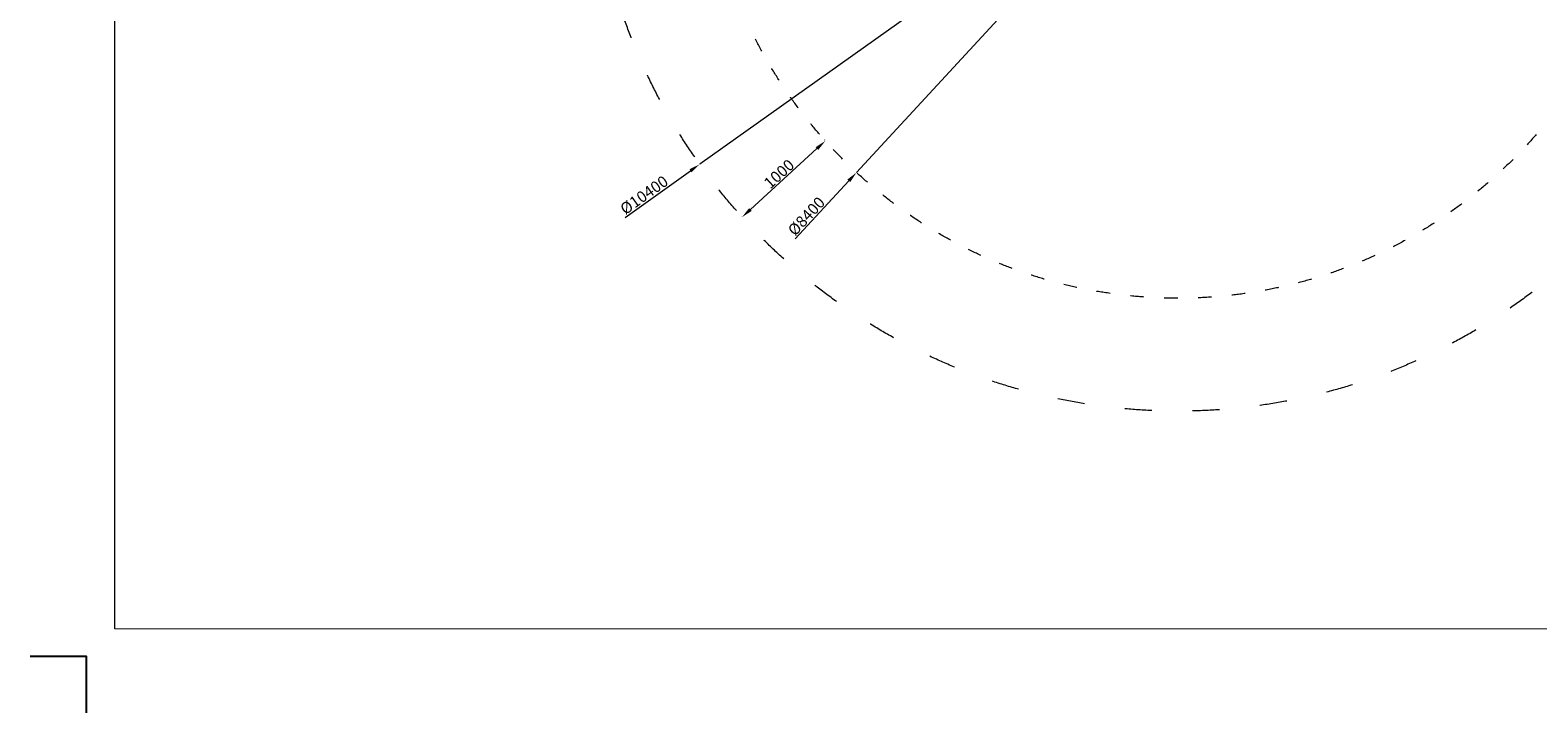
# Model space of a CAD drawing. Units: millimetres. Extents: x -10182 to 10322, y -7676 to 7676.
# Drawn here: x -10182 to 3178, y -7668 to -1622 of the extents above; entities that cross this region are included whole.
import ezdxf

# ---------------------------------------------------------------- set-up
doc = ezdxf.new("R2010")
doc.units = ezdxf.units.MM
doc.linetypes.add('ACAD_ISO03W100', pattern=[30, 12, -18])
doc.layers.add('InterSystem - drawing', color=7, linetype='Continuous')
for name, color, linetype, lineweight in [('InterSystem-description', 7, 'Continuous', 13), ('InterSystem-dimension', 7, 'Continuous', 5), ('InterSystem-drawing', 7, 'Continuous', 9)]:
    doc.layers.add(name, color=color, linetype=linetype, lineweight=lineweight)
doc.styles.add('arial', font='arial.ttf')
doc.dimstyles.new('IS_1-50(mm)', dxfattribs={"dimtxt": 100, "dimasz": 100, "dimexe": 10, "dimexo": 50, "dimgap": 10, "dimtad": 1, "dimdec": 0, "dimrnd": 0.5, "dimzin": 0, "dimtxsty": 'arial', "dimcen": 100, "dimclrd": 256, "dimclre": 256, "dimclrt": 256, "dimadec": 1, "dimazin": 0, "dimtfac": 1, "dimtdec": 0, "dimtmove": 0, "dimatfit": 3, "dimfxl": 1, "dimtolj": 1, "dimtzin": 0, "dimlwd": -1, "dimlwe": -1, "dimarcsym": 0})

# ---------------------------------------------------------------- blocks, each defined once
blk = doc.blocks.new('*D12')
at = {"layer": 'Defpoints', "color": 0}
for p in [(2838, 3290), (-2860, -2883)]:
    blk.add_point(p, dxfattribs=at)
at = {"layer": 'InterSystem-dimension'}
for p, q in [((2905, 3364), (2973, 3437)), ((2838, 3290), (-2860, -2883)), ((-3402, -3470), (-2928, -2956))]:
    blk.add_line(p, q, dxfattribs=at)
for points in [[(2893, 3375), (2918, 3352), (2838, 3290)], [(-2915, -2967), (-2940, -2945), (-2860, -2883)]]:
    blk.add_solid(points, dxfattribs=at)
at = {"layer": 'InterSystem-dimension', "insert": (-3304, -3270), "char_height": 100, "attachment_point": 5, "rotation": 47.2938, "style": 'arial'}
blk.add_mtext('\\A1;%%c8400', dxfattribs=at)
blk = doc.blocks.new('layout_A3')
at = {"layer": 'InterSystem - drawing'}
blk.add_lwpolyline([(-9755, -14594), (-9754, -14094), (-10254, -14094)], dxfattribs=at)
at = {"layer": 'InterSystem-description'}
blk.add_lwpolyline([(9496, -13852), (-9504, -13850), (-9500, 0), (9500, -2)], close=True, dxfattribs=at)
blk = doc.blocks.new('*D13')
at = {"layer": 'Defpoints', "color": 0}
for p in [(4227, 3217), (-4249, -2810)]:
    blk.add_point(p, dxfattribs=at)
at = {"layer": 'InterSystem-dimension'}
for p, q in [((4227, 3217), (-4249, -2810)), ((4308, 3275), (4390, 3333)), ((-4911, -3281), (-4330, -2868))]:
    blk.add_line(p, q, dxfattribs=at)
for points in [[(4298, 3289), (4318, 3262), (4227, 3217)], [(-4321, -2881), (-4340, -2854), (-4249, -2810)]]:
    blk.add_solid(points, dxfattribs=at)
at = {"layer": 'InterSystem-dimension', "insert": (-4742, -3082), "char_height": 100, "attachment_point": 5, "rotation": 35.4189, "style": 'arial'}
blk.add_mtext('\\A1;%%c10400', dxfattribs=at)
blk = doc.blocks.new('*D11')
at = {"layer": 'Defpoints', "color": 0}
for p in [(-3136, -2603), (-3110, -2631), (-3848, -3306)]:
    blk.add_point(p, dxfattribs=at)
at = {"layer": 'InterSystem-dimension'}
for p, q in [((-3800, -3210), (-3210, -2670)), ((-3144, -2594), (-3143, -2595)), ((-3882, -3269), (-3881, -3270))]:
    blk.add_line(p, q, dxfattribs=at)
for points in [[(-3199, -2683), (-3221, -2658), (-3136, -2603)], [(-3811, -3198), (-3789, -3223), (-3874, -3278)]]:
    blk.add_solid(points, dxfattribs=at)
at = {"layer": 'InterSystem-dimension', "insert": (-3546, -2895), "char_height": 100, "attachment_point": 5, "rotation": 42.451, "style": 'arial'}
blk.add_mtext('\\A1;1000', dxfattribs=at)

msp = doc.modelspace()

# ---------------------------------------------------------------- linework, layer by layer
at = {"layer": 'InterSystem-drawing', "linetype": 'ACAD_ISO03W100', "ltscale": 20}
msp.add_circle((-11.1, 203.8), 5200, dxfattribs=at)
at = {"layer": 'InterSystem-drawing', "linetype": 'ACAD_ISO03W100', "ltscale": 10}
msp.add_circle((-11.1, 203.8), 4200, dxfattribs=at)

# ---------------------------------------------------------------- block references
at = {"layer": 'InterSystem - drawing'}
msp.add_blockref('layout_A3', (72.1, 6925.8), dxfattribs=at)

# ---------------------------------------------------------------- dimensions: what is measured, and where the dimension line sits
at = {"layer": 'InterSystem-dimension'}
for p1, p2, picture, middle in [((2837.5, 3290.1), (-2859.7, -2882.6), '*D12', (-3257.2, -3313.3)), ((4226.6, 3217.4), (-4248.8, -2809.9), '*D13', (-4704.9, -3134.3))]:
    dim = msp.add_diameter_dim_2p(p1=p1, p2=p2, dimstyle='IS_1-50(mm)', dxfattribs=at)
    dim.commit()
    dim.dimension.update_dxf_attribs({"geometry": picture, "text_midpoint": middle, "dimtype": 163})
dim = msp.add_aligned_dim(p1=(-3847.9, -3306), p2=(-3110.1, -2631.1), distance=38.4, dimstyle='IS_1-50(mm)', dxfattribs=at)
dim.commit()
dim.dimension.update_dxf_attribs({"geometry": '*D11', "text_midpoint": (-3546.1, -2895.2)})

doc.saveas('drawing.dxf')
